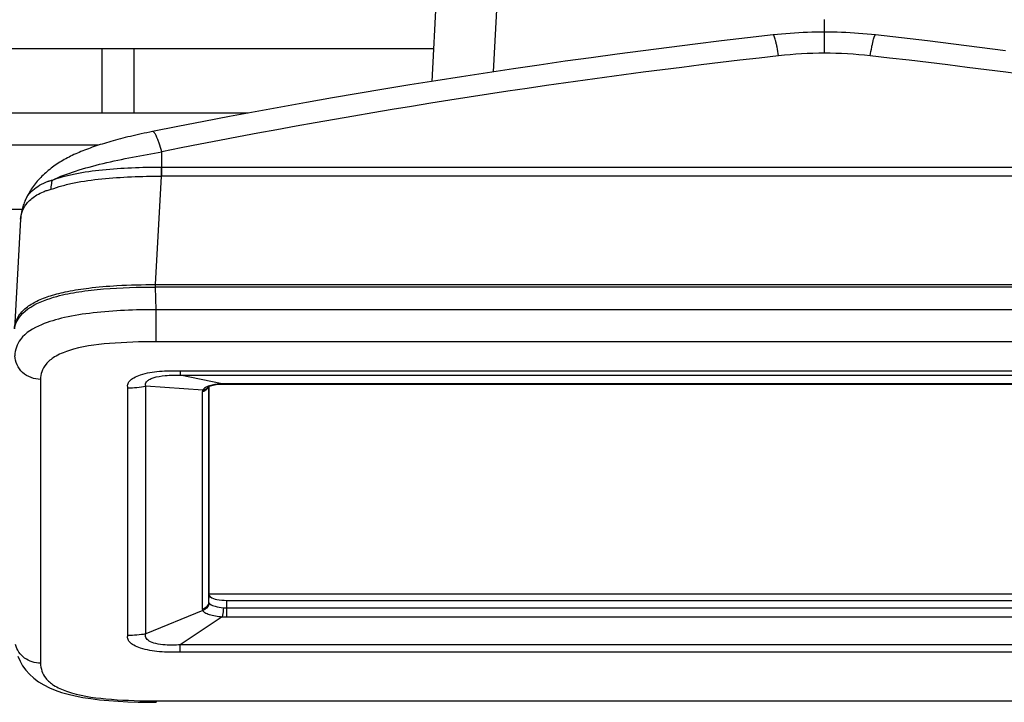
# Model space of a CAD drawing. Extents: x 230 to 4050, y 0 to 2754.
# Drawn here: x 978 to 1055, y 1801 to 1854 of the extents above; entities that cross this region are included whole.
import ezdxf

# ---------------------------------------------------------------- set-up
doc = ezdxf.new("R2010")
doc.units = 0
doc.header["$LTSCALE"] = 2
doc.layers.add('KIKI-2D2', color=7, linetype='CONTINUOUS')

msp = doc.modelspace()

# ---------------------------------------------------------------- linework, layer by layer
at = {"layer": 'KIKI-2D2', "color": 2}
for p, q in [((1014.943, 1849.982), (1015.384, 1858.102)), ((1010.549, 1856.977), (1010.127, 1849.233))]:
    msp.add_line(p, q, dxfattribs=at)
at = {"layer": 'KIKI-2D2', "color": 2, "linetype": 'Continuous'}
for p, q in [((1040.694, 1851.425), (1040.694, 1854.046)), ((1038.364, 1852.993), (1038.03, 1852.97)), ((1038.699, 1853.014), (1038.364, 1852.993)), ((1039.034, 1853.031), (1038.699, 1853.014)), ((1039.369, 1853.045), (1039.034, 1853.031)), ((1039.704, 1853.056), (1039.369, 1853.045)), ((1040.039, 1853.063), (1039.704, 1853.056)), ((1040.374, 1853.068), (1040.039, 1853.063)), ((1040.694, 1853.069), (1040.374, 1853.068)), ((1041.014, 1853.068), (1040.694, 1853.069)), ((1041.349, 1853.063), (1041.014, 1853.068)), ((1041.684, 1853.056), (1041.349, 1853.063)), ((1042.019, 1853.045), (1041.684, 1853.056)), ((1042.354, 1853.031), (1042.019, 1853.045)), ((1042.689, 1853.014), (1042.354, 1853.031)), ((1043.024, 1852.993), (1042.689, 1853.014)), ((1043.358, 1852.97), (1043.024, 1852.993)), ((1032.67, 1852.379), (1030.643, 1852.133)), ((1034.698, 1852.617), (1032.67, 1852.379)), ((1036.713, 1852.847), (1034.698, 1852.617)), ((1037.029, 1852.881), (1036.713, 1852.847)), ((1037.363, 1852.914), (1037.029, 1852.881)), ((1037.696, 1852.943), (1037.363, 1852.914)), ((1038.03, 1852.97), (1037.696, 1852.943)), ((1043.692, 1852.943), (1043.358, 1852.97)), ((1044.025, 1852.914), (1043.692, 1852.943)), ((1044.359, 1852.881), (1044.025, 1852.914)), ((1044.675, 1852.847), (1044.359, 1852.881)), ((1046.69, 1852.617), (1044.675, 1852.847)), ((1048.718, 1852.379), (1046.69, 1852.617)), ((1050.745, 1852.133), (1048.718, 1852.379)), ((1010.26, 1851.767), (948.196, 1851.767)), ((984.446, 1851.767), (984.446, 1846.767)), ((986.946, 1851.767), (986.946, 1846.767)), ((1026.592, 1851.62), (1024.568, 1851.353)), ((1028.617, 1851.88), (1026.592, 1851.62)), ((1030.643, 1852.133), (1028.617, 1851.88)), ((1052.771, 1851.88), (1050.745, 1852.133)), ((1054.796, 1851.62), (1052.771, 1851.88)), ((1020.524, 1850.797), (1018.504, 1850.509)), ((1022.546, 1851.079), (1020.524, 1850.797)), ((1024.568, 1851.353), (1022.546, 1851.079)), ((1014.469, 1849.91), (1012.453, 1849.601)), ((1016.486, 1850.213), (1014.469, 1849.91)), ((1018.504, 1850.509), (1016.486, 1850.213)), ((1010.438, 1849.284), (1008.425, 1848.96)), ((1012.453, 1849.601), (1010.438, 1849.284)), ((1006.414, 1848.629), (1004.404, 1848.29)), ((1008.425, 1848.96), (1006.414, 1848.629)), ((1002.396, 1847.945), (1000.389, 1847.593)), ((1004.404, 1848.29), (1002.396, 1847.945)), ((996.381, 1846.867), (994.379, 1846.493)), ((998.384, 1847.233), (996.381, 1846.867)), ((1000.389, 1847.593), (998.384, 1847.233)), ((995.844, 1846.767), (948.196, 1846.767)), ((992.38, 1846.113), (990.382, 1845.725)), ((994.379, 1846.493), (992.38, 1846.113)), ((988.401, 1845.334), (988.184, 1845.29)), ((990.382, 1845.725), (988.401, 1845.334)), ((985.164, 1844.567), (984.99, 1844.517)), ((985.341, 1844.617), (985.164, 1844.567)), ((985.522, 1844.666), (985.341, 1844.617)), ((985.706, 1844.716), (985.522, 1844.666)), ((985.894, 1844.765), (985.706, 1844.716)), ((986.084, 1844.814), (985.894, 1844.765)), ((986.279, 1844.862), (986.084, 1844.814)), ((986.476, 1844.911), (986.279, 1844.862)), ((986.677, 1844.959), (986.476, 1844.911)), ((986.882, 1845.007), (986.677, 1844.959)), ((987.09, 1845.055), (986.882, 1845.007)), ((987.302, 1845.102), (987.09, 1845.055)), ((987.517, 1845.149), (987.302, 1845.102)), ((987.736, 1845.196), (987.517, 1845.149)), ((987.958, 1845.243), (987.736, 1845.196)), ((988.184, 1845.29), (987.958, 1845.243)), ((984.173, 1844.267), (948.196, 1844.267)), ((982.97, 1843.833), (982.83, 1843.775)), ((983.113, 1843.889), (982.97, 1843.833)), ((983.257, 1843.945), (983.113, 1843.889)), ((983.404, 1844), (983.257, 1843.945)), ((983.552, 1844.054), (983.404, 1844)), ((983.702, 1844.107), (983.552, 1844.054)), ((983.854, 1844.16), (983.702, 1844.107)), ((984.008, 1844.212), (983.854, 1844.16)), ((984.165, 1844.264), (984.008, 1844.212)), ((984.324, 1844.315), (984.165, 1844.264)), ((984.486, 1844.366), (984.324, 1844.315)), ((984.651, 1844.417), (984.486, 1844.366)), ((984.819, 1844.467), (984.651, 1844.417)), ((984.99, 1844.517), (984.819, 1844.467)), ((981.41, 1843.082), (981.292, 1843.012)), ((981.53, 1843.15), (981.41, 1843.082)), ((981.651, 1843.217), (981.53, 1843.15)), ((981.774, 1843.283), (981.651, 1843.217)), ((981.899, 1843.348), (981.774, 1843.283)), ((982.026, 1843.412), (981.899, 1843.348)), ((982.155, 1843.475), (982.026, 1843.412)), ((982.286, 1843.537), (982.155, 1843.475)), ((982.419, 1843.598), (982.286, 1843.537)), ((982.554, 1843.658), (982.419, 1843.598)), ((982.691, 1843.717), (982.554, 1843.658)), ((982.83, 1843.775), (982.691, 1843.717)), ((989.131, 1841.864), (989.131, 1843.761)), ((980.29, 1842.308), (980.187, 1842.221)), ((980.396, 1842.393), (980.29, 1842.308)), ((980.502, 1842.476), (980.396, 1842.393)), ((980.611, 1842.558), (980.502, 1842.476)), ((980.721, 1842.638), (980.611, 1842.558)), ((980.833, 1842.716), (980.721, 1842.638)), ((980.946, 1842.793), (980.833, 1842.716)), ((981.06, 1842.867), (980.946, 1842.793)), ((981.176, 1842.94), (981.06, 1842.867)), ((981.292, 1843.012), (981.176, 1842.94)), ((989.11, 1841.864), (989.105, 1842.57)), ((989.131, 1842.57), (1092.257, 1842.57)), ((979.519, 1841.569), (979.433, 1841.47)), ((979.608, 1841.667), (979.519, 1841.569)), ((979.7, 1841.763), (979.608, 1841.667)), ((979.793, 1841.858), (979.7, 1841.763)), ((979.888, 1841.951), (979.793, 1841.858)), ((979.986, 1842.043), (979.888, 1841.951)), ((980.085, 1842.133), (979.986, 1842.043)), ((980.187, 1842.221), (980.085, 1842.133)), ((988.634, 1833.43), (989.11, 1841.864)), ((1092.257, 1841.864), (989.131, 1841.864)), ((978.892, 1840.739), (978.825, 1840.63)), ((978.962, 1840.848), (978.892, 1840.739)), ((979.034, 1840.954), (978.962, 1840.848)), ((979.109, 1841.06), (979.034, 1840.954)), ((979.186, 1841.165), (979.109, 1841.06)), ((979.266, 1841.268), (979.186, 1841.165)), ((979.348, 1841.37), (979.266, 1841.268)), ((979.433, 1841.47), (979.348, 1841.37)), ((978.482, 1839.964), (978.451, 1839.893)), ((978.529, 1840.07), (978.482, 1839.964)), ((978.583, 1840.184), (978.529, 1840.07)), ((978.64, 1840.297), (978.583, 1840.184)), ((978.699, 1840.409), (978.64, 1840.297)), ((978.761, 1840.52), (978.699, 1840.409)), ((978.825, 1840.63), (978.761, 1840.52)), ((978.246, 1839.267), (948.196, 1839.267)), ((978.23, 1839.197), (978.208, 1839.096)), ((978.254, 1839.299), (978.23, 1839.197)), ((978.281, 1839.399), (978.254, 1839.299)), ((978.31, 1839.499), (978.281, 1839.399)), ((978.341, 1839.598), (978.31, 1839.499)), ((978.376, 1839.697), (978.341, 1839.598)), ((978.412, 1839.795), (978.376, 1839.697)), ((978.451, 1839.893), (978.412, 1839.795)), ((978.133, 1838.508), (977.652, 1829.985)), ((978.138, 1838.581), (978.133, 1838.508)), ((978.147, 1838.686), (978.138, 1838.581)), ((978.159, 1838.79), (978.147, 1838.686)), ((978.173, 1838.892), (978.159, 1838.79)), ((978.189, 1838.994), (978.173, 1838.892)), ((978.208, 1839.096), (978.189, 1838.994)), ((988.634, 1833.43), (1092.754, 1833.43)), ((988.634, 1833.242), (988.634, 1833.43)), ((1092.753, 1833.242), (988.635, 1833.242)), ((988.683, 1831.475), (988.635, 1833.242)), ((1092.705, 1831.475), (988.683, 1831.475)), ((988.683, 1828.983), (988.683, 1831.475)), ((1092.705, 1828.983), (988.683, 1828.983)), ((990.561, 1826.727), (1090.827, 1826.727)), ((990.561, 1826.727), (990.561, 1826.39)), ((990.561, 1826.39), (1090.827, 1826.39)), ((993.807, 1825.697), (990.561, 1826.39)), ((979.686, 1826.057), (979.686, 1803.97)), ((986.481, 1806.158), (986.481, 1825.4)), ((992.305, 1825.209), (987.876, 1825.517)), ((987.876, 1806.274), (987.876, 1825.517)), ((992.706, 1825.454), (992.717, 1825.462)), ((992.71, 1825.457), (992.706, 1825.454)), ((992.714, 1825.463), (992.71, 1825.457)), ((992.717, 1825.462), (992.742, 1825.478)), ((992.735, 1825.497), (992.734, 1825.496)), ((992.742, 1825.478), (992.784, 1825.501)), ((992.768, 1825.492), (992.768, 1808.731)), ((992.784, 1825.501), (992.845, 1825.529)), ((992.784, 1825.501), (992.784, 1809.313)), ((992.845, 1825.529), (992.921, 1825.557)), ((992.921, 1825.557), (993.011, 1825.584)), ((993.011, 1825.584), (993.116, 1825.61)), ((993.116, 1825.61), (993.233, 1825.634)), ((993.233, 1825.634), (993.362, 1825.654)), ((993.362, 1825.654), (993.502, 1825.671)), ((993.502, 1825.671), (993.651, 1825.683)), ((993.651, 1825.683), (993.824, 1825.691)), ((993.824, 1825.691), (993.807, 1825.697)), ((993.824, 1825.691), (993.951, 1825.693)), ((993.951, 1825.693), (994.056, 1825.695)), ((994.056, 1825.695), (1087.253, 1825.695)), ((1087.23, 1825.702), (994.158, 1825.702)), ((994.158, 1825.695), (994.158, 1825.702)), ((992.274, 1825.089), (992.274, 1808.187)), ((992.784, 1809.313), (992.768, 1808.731)), ((992.784, 1809.384), (1088.604, 1809.384)), ((994.158, 1808.866), (1087.23, 1808.866)), ((994.158, 1808.866), (994.158, 1807.574)), ((992.305, 1808.078), (987.876, 1806.274)), ((994.158, 1808.278), (1087.23, 1808.278)), ((993.807, 1807.589), (990.561, 1805.401)), ((994.158, 1807.574), (1087.23, 1807.574)), ((1090.827, 1805.401), (990.561, 1805.401)), ((990.561, 1804.831), (990.561, 1805.401)), ((1090.827, 1804.831), (990.561, 1804.831)), ((977.921, 1804.525), (978.087, 1804.14)), ((978.087, 1804.14), (978.292, 1803.78)), ((978.292, 1803.78), (978.539, 1803.44)), ((978.539, 1803.44), (978.83, 1803.115)), ((978.83, 1803.115), (979.163, 1802.813)), ((979.163, 1802.813), (979.532, 1802.539)), ((979.532, 1802.539), (979.934, 1802.292)), ((979.934, 1802.292), (980.369, 1802.072)), ((980.369, 1802.072), (980.833, 1801.877)), ((980.833, 1801.877), (981.318, 1801.71)), ((981.318, 1801.71), (981.827, 1801.564)), ((981.827, 1801.564), (982.378, 1801.434)), ((982.378, 1801.434), (982.975, 1801.319)), ((982.975, 1801.319), (983.61, 1801.221)), ((983.61, 1801.221), (984.282, 1801.138)), ((984.282, 1801.138), (984.988, 1801.071)), ((984.988, 1801.071), (985.724, 1801.018)), ((985.724, 1801.018), (986.487, 1800.979)), ((986.487, 1800.979), (987.273, 1800.953)), ((987.273, 1800.953), (988.081, 1800.939)), ((988.081, 1800.939), (988.683, 1800.936)), ((988.683, 1801.044), (1092.705, 1801.044)), ((988.683, 1801.044), (988.683, 1800.936))]:
    msp.add_line(p, q, dxfattribs=at)
for centre, radius, start, end in [((1100.654, 1284.694), 570.082, 96.39787, 101.28137), ((1040.692, 1819.478), 31.947, 89.99595, 96.40342), ((1040.696, 1819.478), 31.947, 83.59658, 90.00405), ((980.734, 1284.694), 570.082, 78.71863, 83.60213), ((989.131, 1837.091), 5.479, 89.99995, 90.2652), ((989.131, 1837.177), 4.687, 89.99994, 90.25732), ((986.481, 1833.79), 8.39, 270.00444, 279.57246), ((992.215, 1825.652), 0.554, 331.14036, 341.48409), ((992.288, 1825.722), 0.501, 328.0594, 330.64877), ((992.286, 1825.722), 0.502, 330.65288, 333.1614), ((993.918, 1820.781), 4.917, 91.29735, 95.35195), ((994.157, 1813.23), 12.472, 89.99377, 91.6068), ((992.211, 1825.655), 0.559, 322.10074, 331.09182), ((992.229, 1808.669), 0.561, 349.76286, 358.7317), ((994.157, 1811.537), 3.963, 264.93128, 270.01403), ((986.481, 1814.548), 8.39, 270.00444, 279.57246), ((988.681, 1860.516), 59.471, 269.62554, 270.00211)]:
    msp.add_arc(centre, radius, start, end, dxfattribs=at)
for points, knots in [([(1037.129, 1851.226), (1037.092, 1851.454), (1037.035, 1851.775), (1036.953, 1852.174), (1036.898, 1852.408), (1036.847, 1852.594), (1036.806, 1852.716), (1036.773, 1852.787), (1036.751, 1852.824), (1036.728, 1852.848), (1036.713, 1852.847)], [0, 0, 0, 0, 0.409652, 0.579386, 0.72231, 0.836435, 0.920371, 0.95086, 0.973834, 1, 1, 1, 1]), ([(1044.259, 1851.226), (1044.296, 1851.454), (1044.353, 1851.775), (1044.435, 1852.174), (1044.49, 1852.408), (1044.541, 1852.594), (1044.582, 1852.716), (1044.615, 1852.787), (1044.637, 1852.824), (1044.661, 1852.848), (1044.675, 1852.847)], [0, 0, 0, 0, 0.409652, 0.579386, 0.72231, 0.836435, 0.920371, 0.95086, 0.973834, 1, 1, 1, 1]), ([(989.131, 1843.761), (989.065, 1843.987), (988.966, 1844.306), (988.821, 1844.697), (988.725, 1844.926), (988.635, 1845.106), (988.562, 1845.222), (988.505, 1845.287), (988.463, 1845.323), (988.423, 1845.338), (988.401, 1845.334)], [0, 0, 0, 0, 0.398194, 0.564073, 0.704619, 0.818126, 0.90373, 0.936267, 0.962437, 1, 1, 1, 1]), ([(980.602, 1841.56), (981.185, 1841.841), (982.493, 1842.32), (984.585, 1842.877), (986.831, 1843.358), (988.362, 1843.634), (989.131, 1843.761)], [0, 0, 0, 0, 0.219975, 0.471532, 0.735176, 1, 1, 1, 1]), ([(980.602, 1841.56), (980.874, 1841.662), (981.461, 1841.846), (982.755, 1842.147), (984.541, 1842.394), (986.79, 1842.543), (988.329, 1842.57), (989.105, 1842.57)], [0, 0, 0, 0, 0.101399, 0.214134, 0.463396, 0.7291, 1, 1, 1, 1]), ([(980.28, 1841.467), (980.306, 1841.476), (980.412, 1841.511), (980.52, 1841.541), (980.602, 1841.56)], [0, 0, 0, 0, 0.244976, 1, 1, 1, 1]), ([(980.499, 1840.842), (980.775, 1840.945), (981.368, 1841.132), (982.679, 1841.437), (984.487, 1841.687), (986.765, 1841.837), (988.323, 1841.864), (989.11, 1841.864)], [0, 0, 0, 0, 0.101361, 0.21406, 0.463297, 0.729043, 1, 1, 1, 1]), ([(980.499, 1840.842), (980.503, 1840.903), (980.523, 1841.144), (980.562, 1841.384), (980.602, 1841.56)], [0, 0, 0, 0, 0.255269, 1, 1, 1, 1]), ([(978.133, 1838.508), (978.146, 1838.731), (978.247, 1839.205), (978.678, 1839.883), (979.281, 1840.357), (979.822, 1840.628), (980.194, 1840.766), (980.395, 1840.821), (980.499, 1840.842)], [0, 0, 0, 0, 0.187984, 0.400756, 0.665153, 0.824217, 0.910499, 1, 1, 1, 1]), ([(978.482, 1839.964), (978.546, 1840.111), (978.719, 1840.409), (979.099, 1840.817), (979.625, 1841.191), (980.046, 1841.386), (980.28, 1841.467)], [0, 0, 0, 0, 0.199581, 0.426033, 0.69027, 1, 1, 1, 1]), ([(977.652, 1829.985), (977.662, 1830.158), (977.721, 1830.49), (977.99, 1831.078), (978.551, 1831.672), (979.434, 1832.194), (980.524, 1832.608), (981.877, 1832.941), (983.603, 1833.207), (985.894, 1833.393), (987.63, 1833.43), (988.634, 1833.43)], [0, 0, 0, 0, 0.042431, 0.081041, 0.15624, 0.237232, 0.32968, 0.439724, 0.576629, 0.755296, 1, 1, 1, 1]), ([(977.694, 1830.154), (977.999, 1831.458), (980.274, 1832.437), (982.705, 1832.895), (985.297, 1833.191), (987.284, 1833.242), (988.635, 1833.242)], [0, 0, 0, 0, 0.341531, 0.491077, 0.655448, 1, 1, 1, 1]), ([(988.683, 1831.475), (987.045, 1831.471), (984.648, 1831.389), (981.661, 1830.931), (980.326, 1830.549), (979.748, 1830.304)], [0, 0, 0, 0, 0.542849, 0.791953, 1, 1, 1, 1]), ([(979.748, 1830.304), (979.135, 1830.044), (978.094, 1829.475), (977.687, 1828.342), (977.687, 1827.898)], [0, 0, 0, 0, 0.600051, 1, 1, 1, 1]), ([(988.683, 1828.983), (987.468, 1828.983), (985.178, 1828.912), (982.483, 1828.566), (980.838, 1827.896), (980.114, 1827.322), (979.749, 1826.689), (979.686, 1826.258), (979.686, 1826.057)], [0, 0, 0, 0, 0.356953, 0.674444, 0.790347, 0.874833, 0.940824, 1, 1, 1, 1]), ([(979.686, 1826.057), (979.188, 1826.057), (978.166, 1826.422), (977.7, 1827.419), (977.687, 1827.898)], [0, 0, 0, 0, 0.50973, 1, 1, 1, 1]), ([(986.481, 1825.4), (986.458, 1825.485), (986.449, 1825.682), (986.62, 1825.975), (986.973, 1826.228), (987.746, 1826.536), (988.976, 1826.722), (990.019, 1826.742), (990.561, 1826.727)], [0, 0, 0, 0, 0.056363, 0.120585, 0.208848, 0.330522, 0.651933, 1, 1, 1, 1]), ([(987.876, 1825.517), (987.854, 1825.574), (987.832, 1825.706), (987.931, 1825.906), (988.15, 1826.065), (988.636, 1826.262), (989.463, 1826.379), (990.172, 1826.397), (990.561, 1826.39)], [0, 0, 0, 0, 0.0594, 0.121522, 0.203629, 0.315049, 0.625061, 1, 1, 1, 1]), ([(992.631, 1825.483), (992.591, 1825.465), (992.465, 1825.399), (992.344, 1825.3), (992.305, 1825.209)], [0, 0, 0, 0, 0.306828, 1, 1, 1, 1]), ([(992.784, 1809.313), (992.784, 1809.262), (992.828, 1809.191), (992.885, 1809.145), (992.903, 1809.132)], [0, 0, 0, 0, 0.694424, 1, 1, 1, 1]), ([(992.768, 1808.731), (992.764, 1808.603), (992.656, 1808.338), (992.404, 1808.209), (992.274, 1808.187)], [0, 0, 0, 0, 0.491217, 1, 1, 1, 1]), ([(992.768, 1808.731), (992.768, 1808.718), (992.767, 1808.689), (992.787, 1808.667), (992.8, 1808.66)], [0, 0, 0, 0, 0.479154, 1, 1, 1, 1]), ([(992.862, 1808.584), (992.982, 1808.495), (993.34, 1808.379), (993.697, 1808.313), (993.913, 1808.291)], [0, 0, 0, 0, 0.408292, 1, 1, 1, 1]), ([(992.903, 1809.132), (993.049, 1809.025), (993.48, 1808.905), (993.907, 1808.866), (994.158, 1808.866)], [0, 0, 0, 0, 0.419037, 1, 1, 1, 1]), ([(992.305, 1808.078), (992.341, 1808.008), (992.51, 1807.88), (993.008, 1807.687), (993.47, 1807.615), (993.807, 1807.589)], [0, 0, 0, 0, 0.146816, 0.371083, 1, 1, 1, 1]), ([(993.913, 1808.291), (993.91, 1808.223), (993.892, 1807.988), (993.867, 1807.748), (993.807, 1807.589)], [0, 0, 0, 0, 0.284918, 1, 1, 1, 1]), ([(990.561, 1805.401), (990.173, 1805.379), (989.532, 1805.369), (988.708, 1805.47), (988.173, 1805.637), (987.839, 1805.928), (987.844, 1806.178), (987.876, 1806.274)], [0, 0, 0, 0, 0.370452, 0.609548, 0.786688, 0.903507, 1, 1, 1, 1]), ([(990.561, 1804.831), (990.019, 1804.815), (988.976, 1804.836), (987.746, 1805.021), (986.973, 1805.33), (986.62, 1805.582), (986.449, 1805.875), (986.458, 1806.073), (986.481, 1806.158)], [0, 0, 0, 0, 0.348067, 0.669478, 0.791152, 0.879415, 0.943637, 1, 1, 1, 1]), ([(979.686, 1803.97), (979.251, 1803.97), (978.368, 1804.245), (977.842, 1805.018), (977.74, 1805.427)], [0, 0, 0, 0, 0.508301, 1, 1, 1, 1]), ([(979.686, 1803.97), (979.686, 1803.563), (979.934, 1802.859), (980.763, 1802.18), (982.317, 1801.501), (984.907, 1801.139), (987.114, 1801.053), (988.292, 1801.046)], [0, 0, 0, 0, 0.124543, 0.208513, 0.322735, 0.639158, 1, 1, 1, 1])]:
    msp.add_open_spline(points, degree=3, knots=knots, dxfattribs=at)
for points in [[(992.712, 1825.457), (992.672, 1825.392), (992.615, 1825.335), (992.55, 1825.294)], [(993.03, 1825.612), (992.893, 1825.581), (992.758, 1825.541), (992.631, 1825.483)], [(993.46, 1825.677), (993.315, 1825.664), (993.171, 1825.643), (993.03, 1825.612)], [(992.651, 1825.312), (992.562, 1825.196), (992.418, 1825.114), (992.274, 1825.089)], [(992.305, 1825.209), (992.286, 1825.172), (992.274, 1825.131), (992.274, 1825.089)], [(992.55, 1825.294), (992.477, 1825.248), (992.391, 1825.218), (992.305, 1825.209)], [(992.781, 1808.569), (992.741, 1808.344), (992.527, 1808.129), (992.305, 1808.078)], [(992.79, 1808.656), (992.808, 1808.627), (992.834, 1808.604), (992.862, 1808.584)], [(992.274, 1808.187), (992.274, 1808.149), (992.285, 1808.11), (992.305, 1808.078)], [(993.913, 1808.291), (993.993, 1808.283), (994.075, 1808.275), (994.156, 1808.284)]]:
    msp.add_open_spline(points, degree=3, dxfattribs=at)

doc.saveas('drawing.dxf')
